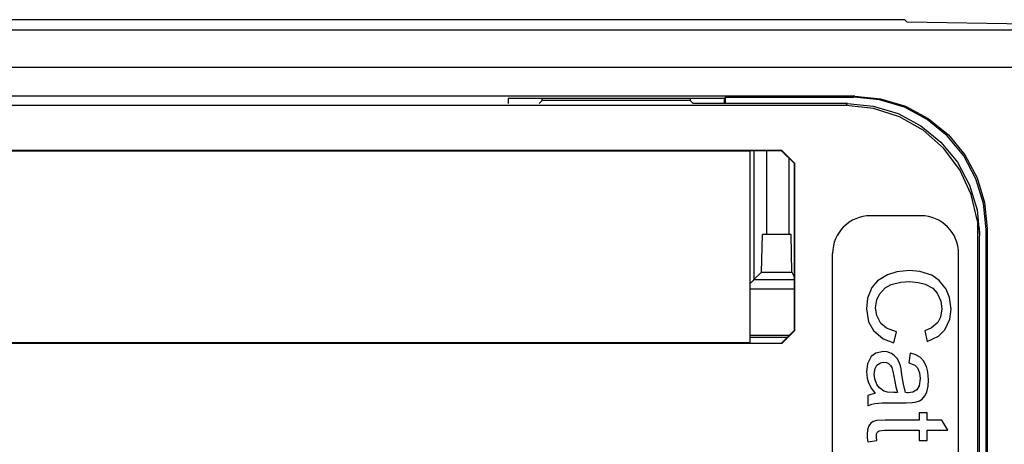
# Paper-space layout 'SH2' of a CAD drawing. Units: inches. Extents: x 6.1 to 25.1, y 9.5 to 15.6.
# Drawn here: x 22.3 to 23.9, y 10.6 to 11.2 of the extents above; entities that cross this region are included whole.
import ezdxf

# ---------------------------------------------------------------- set-up
doc = ezdxf.new("R2010")
doc.units = ezdxf.units.IN
doc.header["$MEASUREMENT"] = 0
doc.layers.add('1', color=7, linetype='CONTINUOUS')

psp = doc.layouts.new('SH2')

# ---------------------------------------------------------------- linework, layer by layer
at = {"layer": '1', "color": 18, "linetype": 'Continuous'}
for p, q in [((23.740244, 11.24507), (7.394286, 11.24507)), ((23.744183, 11.241132), (23.740244, 11.24507)), ((24.329636, 11.230912), (23.744183, 11.241132)), ((6.962735, 11.229166), (24.171795, 11.229166)), ((24.155718, 11.169175), (6.978812, 11.169175)), ((23.660849, 11.123695), (7.473682, 11.123695)), ((23.647425, 11.108631), (7.485418, 11.108631)), ((23.110958, 11.119826), (23.110958, 11.112005)), ((23.453571, 11.119826), (23.110958, 11.119826)), ((23.160213, 11.112005), (23.164759, 11.116552)), ((23.164759, 11.116552), (23.16478, 11.119826)), ((23.399771, 11.116552), (23.164759, 11.116552)), ((23.39975, 11.119826), (23.399771, 11.116552)), ((23.399771, 11.116552), (23.404318, 11.112005)), ((23.649111, 11.112005), (23.404318, 11.112005)), ((23.455753, 11.122008), (23.453571, 11.119826)), ((23.453571, 11.119826), (23.453571, 11.112005)), ((23.455753, 11.112005), (23.455753, 11.122008)), ((23.455753, 11.122008), (23.659163, 11.122008)), ((23.647425, 11.108631), (23.649111, 11.112005)), ((23.690422, 11.10418), (23.647425, 11.108631)), ((23.649111, 11.112005), (23.690067, 11.107971)), ((23.659163, 11.122008), (23.660849, 11.123695)), ((23.700129, 11.117974), (23.659163, 11.122008)), ((23.660849, 11.123695), (23.701815, 11.119661)), ((23.739517, 11.106027), (23.700129, 11.117974)), ((23.701815, 11.119661), (23.741205, 11.107714)), ((23.690067, 11.107971), (23.729448, 11.096023)), ((23.731594, 11.091016), (23.690422, 11.10418)), ((23.729448, 11.096023), (23.765738, 11.076619)), ((23.775818, 11.086625), (23.739517, 11.106027)), ((23.741205, 11.107714), (23.777506, 11.088312)), ((23.769194, 11.069696), (23.731594, 11.091016)), ((23.807636, 11.060514), (23.775818, 11.086625)), ((23.777506, 11.088312), (23.809322, 11.062201)), ((23.765738, 11.076619), (23.797543, 11.050506)), ((23.801628, 11.041123), (23.769194, 11.069696)), ((23.809322, 11.062201), (23.835432, 11.030384)), ((23.797543, 11.050506), (23.823645, 11.018685)), ((23.833746, 11.028697), (23.807636, 11.060514)), ((23.545111, 11.037411), (19.769419, 11.037411)), ((23.494291, 11.036294), (19.82024, 11.036294)), ((23.49814, 11.037062), (23.494291, 11.036294)), ((23.494291, 11.036294), (23.494291, 10.732293)), ((23.544762, 11.037062), (23.49814, 11.037062)), ((23.500767, 11.037059), (23.500767, 10.832459)), ((23.521193, 10.904281), (23.521193, 11.037061)), ((23.545111, 11.037411), (23.544762, 11.037062)), ((23.544762, 11.037062), (23.564766, 11.017058)), ((23.565115, 11.017407), (23.545111, 11.037411)), ((23.827526, 11.006509), (23.801628, 11.041123)), ((23.556803, 10.904281), (23.556803, 11.02502)), ((23.564766, 11.017058), (23.565115, 11.017407)), ((23.564766, 11.017058), (23.564766, 10.751529)), ((23.565115, 11.017407), (23.565115, 10.75118)), ((23.823645, 11.018685), (23.84304, 10.982379)), ((23.853148, 10.992396), (23.833746, 11.028697)), ((23.835432, 11.030384), (23.854836, 10.994083)), ((23.845787, 10.967319), (23.827526, 11.006509)), ((23.865095, 10.953007), (23.853148, 10.992396)), ((23.854836, 10.994083), (23.866781, 10.954693)), ((23.84304, 10.982379), (23.854982, 10.942982)), ((23.85564, 10.925214), (23.845787, 10.967319)), ((23.869129, 10.912041), (23.865095, 10.953007)), ((23.866781, 10.954693), (23.870815, 10.913727)), ((23.854982, 10.942982), (23.859015, 10.902005)), ((23.76564, 10.933835), (23.68564, 10.933835)), ((23.85564, 10.925214), (23.85564, 9.842457)), ((23.85564, 10.925214), (23.856855, 10.921132)), ((23.856855, 10.921132), (23.8578, 10.916767)), ((23.8578, 10.916767), (23.858475, 10.912122)), ((23.858475, 10.912122), (23.858879, 10.907201)), ((23.858879, 10.907201), (23.859015, 10.902005)), ((23.870815, 10.913727), (23.869129, 10.912041)), ((23.869129, 9.855633), (23.869129, 10.912041)), ((23.870815, 10.913727), (23.870815, 9.853947)), ((23.512589, 10.844281), (23.514685, 10.904281)), ((23.560057, 10.904281), (23.514685, 10.904281)), ((23.561104, 10.844281), (23.560057, 10.904281)), ((23.859015, 9.865665), (23.859015, 10.902005)), ((23.625641, 9.893835), (23.625641, 10.873836)), ((23.825642, 9.893835), (23.825642, 10.873836)), ((23.512589, 10.844281), (23.500767, 10.832459)), ((23.512589, 10.844281), (23.561104, 10.844281)), ((23.561104, 10.844281), (23.564766, 10.836955)), ((23.72736, 10.844925), (23.712606, 10.840235)), ((23.747465, 10.847068), (23.72736, 10.844925)), ((23.764307, 10.845572), (23.747465, 10.847068)), ((23.782871, 10.839344), (23.764307, 10.845572)), ((23.498932, 10.830625), (23.494291, 10.825983)), ((23.500767, 10.832459), (23.498932, 10.830625)), ((23.500767, 10.832459), (23.564764, 10.832459)), ((23.696856, 10.830542), (23.687847, 10.820181)), ((23.712606, 10.840235), (23.696856, 10.830542)), ((23.718597, 10.824538), (23.733757, 10.828417)), ((23.733757, 10.828417), (23.747564, 10.829341)), ((23.747564, 10.829341), (23.761694, 10.828074)), ((23.761694, 10.828074), (23.772472, 10.825281)), ((23.79475, 10.831236), (23.782871, 10.839344)), ((23.805798, 10.817259), (23.79475, 10.831236)), ((23.564764, 10.817469), (23.494291, 10.817469)), ((23.687847, 10.820181), (23.680944, 10.802987)), ((23.700127, 10.809484), (23.708935, 10.81925)), ((23.708935, 10.81925), (23.718597, 10.824538)), ((23.772472, 10.825281), (23.784494, 10.818842)), ((23.784494, 10.818842), (23.791784, 10.811169)), ((23.811201, 10.804097), (23.805798, 10.817259)), ((23.680944, 10.802987), (23.679281, 10.786014)), ((23.693987, 10.78745), (23.695906, 10.800209)), ((23.695906, 10.800209), (23.700127, 10.809484)), ((23.791784, 10.811169), (23.797564, 10.798347)), ((23.797564, 10.798347), (23.798964, 10.786113)), ((23.813671, 10.785766), (23.811201, 10.804097)), ((23.679281, 10.786014), (23.682775, 10.765251)), ((23.695602, 10.775571), (23.693987, 10.78745)), ((23.798964, 10.786113), (23.796923, 10.772898)), ((23.811743, 10.769784), (23.813671, 10.785766)), ((23.682775, 10.765251), (23.690422, 10.751649)), ((23.702356, 10.762988), (23.695602, 10.775571)), ((23.796923, 10.772898), (23.792477, 10.764474)), ((23.803717, 10.752936), (23.811743, 10.769784)), ((23.544762, 10.731525), (23.564766, 10.751529)), ((23.565115, 10.75118), (23.545111, 10.731176)), ((23.564766, 10.751529), (23.565115, 10.75118)), ((23.690422, 10.751649), (23.70603, 10.738637)), ((23.711233, 10.755425), (23.702356, 10.762988)), ((23.727064, 10.74942), (23.711233, 10.755425)), ((23.722708, 10.732238), (23.727064, 10.74942)), ((23.782818, 10.75612), (23.771828, 10.751351)), ((23.771828, 10.751351), (23.775839, 10.734417)), ((23.792477, 10.764474), (23.782818, 10.75612)), ((23.793447, 10.742809), (23.803717, 10.752936)), ((23.494286, 10.744377), (23.557608, 10.744377)), ((23.494286, 10.741281), (23.554518, 10.741281)), ((23.70603, 10.738637), (23.722708, 10.732238)), ((23.775839, 10.734417), (23.793447, 10.742809)), ((23.545111, 10.731176), (19.769419, 10.731176)), ((23.494291, 10.732293), (19.82024, 10.732293)), ((23.494291, 10.732293), (23.49814, 10.731525)), ((23.49814, 10.731525), (23.544762, 10.731525)), ((23.545111, 10.731176), (23.544762, 10.731525)), ((23.706318, 10.718522), (23.694433, 10.715884)), ((23.712166, 10.717897), (23.706318, 10.718522)), ((23.686956, 10.710154), (23.680847, 10.698591)), ((23.694433, 10.715884), (23.686956, 10.710154)), ((23.718945, 10.715353), (23.712166, 10.717897)), ((23.723541, 10.712209), (23.718945, 10.715353)), ((23.728106, 10.707084), (23.723541, 10.712209)), ((23.730835, 10.70238), (23.728106, 10.707084)), ((23.733353, 10.695644), (23.730835, 10.70238)), ((23.748802, 10.715749), (23.746674, 10.70015)), ((23.756838, 10.713336), (23.748802, 10.715749)), ((23.764946, 10.708767), (23.756838, 10.713336)), ((23.769825, 10.703619), (23.764946, 10.708767)), ((23.774452, 10.694654), (23.769825, 10.703619)), ((23.680847, 10.698591), (23.67938, 10.686336)), ((23.691858, 10.682523), (23.693201, 10.691524)), ((23.693201, 10.691524), (23.696117, 10.696635)), ((23.696117, 10.696635), (23.701565, 10.700543)), ((23.701565, 10.700543), (23.706762, 10.701488)), ((23.706762, 10.701488), (23.711189, 10.700789)), ((23.711189, 10.700789), (23.714338, 10.69926)), ((23.714338, 10.69926), (23.717653, 10.696197)), ((23.717653, 10.696197), (23.719538, 10.692971)), ((23.719538, 10.692971), (23.721403, 10.686587)), ((23.734436, 10.690561), (23.733353, 10.695644)), ((23.735731, 10.681434), (23.734436, 10.690561)), ((23.746674, 10.70015), (23.755957, 10.696392)), ((23.755957, 10.696392), (23.760637, 10.692228)), ((23.760637, 10.692228), (23.763798, 10.684375)), ((23.776716, 10.685979), (23.774452, 10.694654)), ((23.67938, 10.686336), (23.680359, 10.676172)), ((23.680359, 10.676172), (23.682499, 10.668708)), ((23.692638, 10.6748), (23.691858, 10.682523)), ((23.695919, 10.666133), (23.692638, 10.6748)), ((23.721403, 10.686587), (23.722708, 10.679056)), ((23.722708, 10.679056), (23.725832, 10.662331)), ((23.737928, 10.666419), (23.735731, 10.681434)), ((23.764549, 10.675591), (23.762863, 10.663968)), ((23.763798, 10.684375), (23.764549, 10.675591)), ((23.777771, 10.673312), (23.776716, 10.685979)), ((23.777224, 10.66355), (23.777771, 10.673312)), ((23.682499, 10.668708), (23.687336, 10.659332)), ((23.687336, 10.659332), (23.693096, 10.651673)), ((23.700027, 10.660541), (23.695919, 10.666133)), ((23.706961, 10.655585), (23.700027, 10.660541)), ((23.712694, 10.653811), (23.706961, 10.655585)), ((23.725832, 10.662331), (23.728748, 10.65301)), ((23.741226, 10.65301), (23.737928, 10.666419)), ((23.759151, 10.657417), (23.75288, 10.653778)), ((23.762863, 10.663968), (23.759151, 10.657417)), ((23.774948, 10.653704), (23.777224, 10.66355)), ((23.686205, 10.650311), (23.681509, 10.648455)), ((23.681509, 10.648455), (23.681509, 10.631817)), ((23.693096, 10.651673), (23.686205, 10.650311)), ((23.722906, 10.65301), (23.712694, 10.653811)), ((23.728748, 10.65301), (23.722906, 10.65301)), ((23.743683, 10.652929), (23.741226, 10.65301)), ((23.745436, 10.652911), (23.743683, 10.652929)), ((23.75288, 10.653778), (23.745436, 10.652911)), ((23.756924, 10.63766), (23.763582, 10.639902)), ((23.763582, 10.639902), (23.767767, 10.642612)), ((23.767767, 10.642612), (23.772135, 10.647854)), ((23.772135, 10.647854), (23.774948, 10.653704)), ((23.681509, 10.631817), (23.687721, 10.63456)), ((23.687721, 10.63456), (23.692799, 10.635828)), ((23.692799, 10.635828), (23.704533, 10.636666)), ((23.704533, 10.636666), (23.720974, 10.636868)), ((23.720974, 10.636868), (23.742216, 10.636868)), ((23.742216, 10.636868), (23.752064, 10.63711)), ((23.752064, 10.63711), (23.756924, 10.63766)), ((23.696074, 10.608582), (23.690224, 10.607257)), ((23.709089, 10.609188), (23.696074, 10.608582)), ((23.763212, 10.609188), (23.709089, 10.609188)), ((23.77564, 10.620923), (23.763212, 10.620923)), ((23.763212, 10.620923), (23.763212, 10.609188)), ((23.77564, 10.609188), (23.77564, 10.620923)), ((23.798964, 10.609188), (23.77564, 10.609188)), ((23.808521, 10.593343), (23.798964, 10.609188)), ((23.680794, 10.593933), (23.680271, 10.587053)), ((23.682995, 10.600522), (23.680794, 10.593933)), ((23.685755, 10.604179), (23.682995, 10.600522)), ((23.690224, 10.607257), (23.685755, 10.604179)), ((23.699385, 10.592501), (23.703131, 10.593174)), ((23.703131, 10.593174), (23.708199, 10.593343)), ((23.708199, 10.593343), (23.763212, 10.593343)), ((23.763212, 10.593343), (23.763212, 10.577299)), ((23.77564, 10.577299), (23.77564, 10.593343)), ((23.77564, 10.593343), (23.808521, 10.593343)), ((23.680271, 10.587053), (23.680708, 10.580636)), ((23.680708, 10.580636), (23.681707, 10.574971)), ((23.695175, 10.584281), (23.695518, 10.587752)), ((23.695292, 10.581612), (23.695175, 10.584281)), ((23.69577, 10.577299), (23.695292, 10.581612)), ((23.695518, 10.587752), (23.696314, 10.589727)), ((23.696314, 10.589727), (23.697834, 10.591536)), ((23.697834, 10.591536), (23.699385, 10.592501)), ((23.681707, 10.574971), (23.69577, 10.577299)), ((23.763212, 10.577299), (23.77564, 10.577299))]:
    psp.add_line(p, q, dxfattribs=at)
for centre, start, end in [((23.68564, 10.873836), 90, 180), ((23.76564, 10.873836), 0, 90)]:
    psp.add_arc(centre, 0.06, start, end, dxfattribs=at)

doc.saveas('drawing.dxf')
